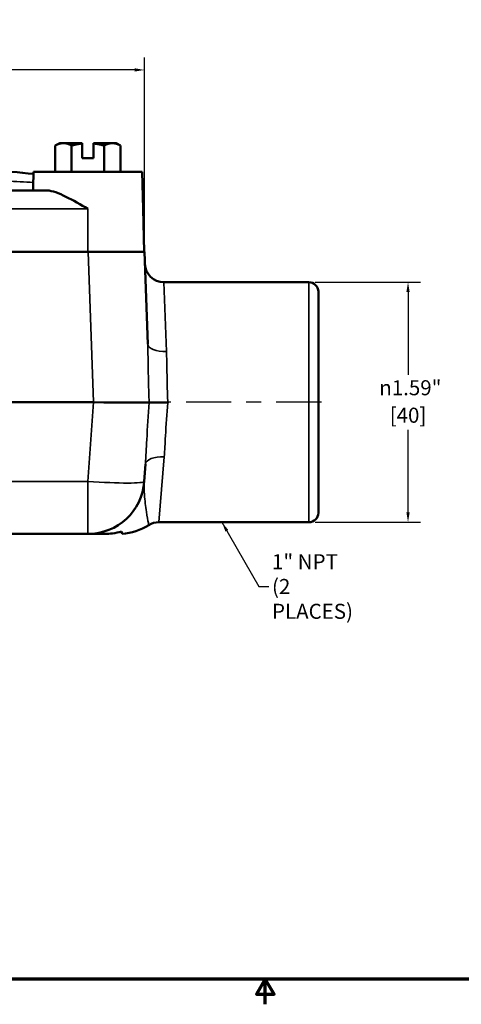
# Model space of a CAD drawing. Units: inches. Extents: x 0.1 to 14.6, y 0.1 to 11.2.
# Drawn here: x 5.7 to 8.6, y 0.1 to 6.6 of the extents above; entities that cross this region are included whole.
import ezdxf

# ---------------------------------------------------------------- set-up
doc = ezdxf.new("R2010")
doc.units = ezdxf.units.IN
doc.header["$LTSCALE"] = 0.666667
doc.header["$MEASUREMENT"] = 0
doc.linetypes.add('CHAIN', pattern=[0.7087, 0.4724, -0.0591, 0.1181, -0.0591])
for name, color, linetype, lineweight in [('Border (ANSI)', 7, 'Continuous', 70), ('Centerline (ANSI)', 7, 'Continuous', 25), ('Dimension (ANSI)', 7, 'Continuous', 25), ('Symbol (ANSI)', 7, 'Continuous', 25), ('Visible (ANSI)', 7, 'Continuous', 50), ('Visible Narrow (ANSI)', 7, 'Continuous', 35)]:
    doc.layers.add(name, color=color, linetype=linetype, lineweight=lineweight)
doc.styles.add('Note Text (ANSI)', font='tahoma.ttf')
doc.dimstyles.new('Default (ANSI)', dxfattribs={"dimscale": 0.666667, "dimtxt": 0.15, "dimasz": 0.098425, "dimexe": 0.125, "dimexo": 0.0625, "dimgap": 0.031496, "dimtad": 0, "dimtih": 1, "dimtoh": 1, "dimrnd": 1e-08, "dimzin": 4, "dimdsep": 46, "dimtxsty": 'Note Text (ANSI)', "dimcen": 0.09, "dimdle": 0.393701, "dimclrd": 256, "dimclre": 256, "dimclrt": 256, "dimadec": 0, "dimazin": 1, "dimtfac": 0.8, "dimtofl": 0, "dimtmove": 0, "dimatfit": 3, "dimfxl": 1, "dimtolj": 1, "dimtzin": 4, "dimlwd": -1, "dimlwe": -1, "dimarcsym": 0})
doc.dimstyles.new('Default (ANSI)$7', dxfattribs={"dimscale": 0.666667, "dimtxt": 0.15, "dimasz": 0.098425, "dimexe": 0.125, "dimexo": 0.0625, "dimgap": 0.031496, "dimtad": 0, "dimtih": 1, "dimtoh": 1, "dimrnd": 1e-08, "dimzin": 4, "dimdsep": 46, "dimtxsty": 'Note Text (ANSI)', "dimcen": 0.09, "dimdle": 0.393701, "dimclrd": 256, "dimclre": 256, "dimclrt": 256, "dimadec": 0, "dimazin": 1, "dimtfac": 0.8, "dimtofl": 0, "dimtmove": 0, "dimatfit": 3, "dimfxl": 1, "dimtolj": 1, "dimtzin": 4, "dimlwd": -1, "dimlwe": -1, "dimarcsym": 0})

# ---------------------------------------------------------------- blocks, each defined once
blk = doc.blocks.new('Borders Default Border')
at = {"layer": 'Border (ANSI)', "flags": 128}
for points in [[(0.3937, 0.3937), (0.3937, 16.6063), (21.6063, 16.6063), (21.6063, 0.3937), (0.3937, 0.3937)], [(11, 0.1437), (11, 0.3937), (10.9134, 0.2437), (11.0866, 0.2437), (11, 0.3937)]]:
    blk.add_lwpolyline(points, dxfattribs=at)
blk = doc.blocks.new('*D19')
at = {"layer": 'Defpoints', "color": 0, "transparency": 16777216}
for p in [(6.5304, 6.3026), (2.1532, 5.0953), (6.5304, 5.0953)]:
    blk.add_point(p, dxfattribs=at)
at = {"layer": 'Dimension (ANSI)', "transparency": 16777216}
for p, q in [((2.1532, 5.1369), (2.1532, 6.3859)), ((6.5304, 5.1369), (6.5304, 6.3859)), ((2.2188, 6.3026), (3.9546, 6.3026)), ((6.4648, 6.3026), (4.354, 6.3026))]:
    blk.add_line(p, q, dxfattribs=at)
for points in [[(2.2188, 6.3136), (2.2188, 6.2917), (2.1532, 6.3026)], [(6.4648, 6.3136), (6.4648, 6.2917), (6.5304, 6.3026)]]:
    blk.add_solid(points, dxfattribs=at)
at = {"layer": 'Dimension (ANSI)', "transparency": 16777216, "char_height": 0.1, "attachment_point": 5, "style": 'Note Text (ANSI)'}
for s, insert in [('\\A1; 4.38"', (4.1543, 6.3759)), ('\\A1;[111]', (4.1543, 6.2162))]:
    blk.add_mtext(s, dxfattribs=dict(at, insert=insert))
blk = doc.blocks.new('*D22')
at = {"layer": 'Defpoints', "color": 0, "transparency": 16777216}
for p in [(7.6231, 4.8923), (7.6231, 3.2983), (8.2815, 3.2983)]:
    blk.add_point(p, dxfattribs=at)
at = {"layer": 'Dimension (ANSI)', "transparency": 16777216}
for p, q in [((7.6647, 4.8923), (8.3648, 4.8923)), ((8.2815, 4.8266), (8.2815, 4.2779)), ((8.2815, 3.3639), (8.2815, 3.9126)), ((7.6647, 3.2983), (8.3648, 3.2983))]:
    blk.add_line(p, q, dxfattribs=at)
for points in [[(8.2706, 4.8266), (8.2924, 4.8266), (8.2815, 4.8923)], [(8.2706, 3.3639), (8.2924, 3.3639), (8.2815, 3.2983)]]:
    blk.add_solid(points, dxfattribs=at)
at = {"layer": 'Dimension (ANSI)', "transparency": 16777216, "char_height": 0.1, "attachment_point": 5, "style": 'Note Text (ANSI)'}
for s, insert in [('\\A1; {\\fAIGDT|b0|i0;\\H0.1000;\\ln}\\fTahoma|b0|i0;\\H0.1000;1.59"', (8.2815, 4.1915)), ('\\A1;[40]', (8.2815, 4.0089))]:
    blk.add_mtext(s, dxfattribs=dict(at, insert=insert))

msp = doc.modelspace()

# ---------------------------------------------------------------- linework, layer by layer
at = {"layer": 'Centerline (ANSI)', "linetype": 'CHAIN', "ltscale": 0.952448}
msp.add_line((7.7064, 4.0953), (6.5589, 4.0953), dxfattribs=at)
at = {"layer": 'Visible (ANSI)'}
for p, q in [((5.9668, 5.8165), (5.9378, 5.7998)), ((5.9378, 5.6265), (5.9378, 5.7998)), ((5.9919, 5.8165), (5.9668, 5.8165)), ((6.1168, 5.8165), (5.9919, 5.8165)), ((6.0461, 5.6265), (6.0461, 5.7998)), ((6.1168, 5.7155), (6.1168, 5.8144)), ((6.3167, 5.8165), (6.1918, 5.8165)), ((6.1918, 5.8144), (6.1918, 5.7155)), ((6.2626, 5.6265), (6.2626, 5.7998)), ((6.3418, 5.8165), (6.3167, 5.8165)), ((6.3418, 5.8165), (6.3708, 5.7998)), ((6.3708, 5.6265), (6.3708, 5.7998)), ((6.1918, 5.7155), (6.1168, 5.7155)), ((5.794, 5.6265), (5.7913, 5.5221)), ((5.794, 5.6265), (6.5146, 5.6265)), ((6.5146, 5.6265), (6.521, 5.3798)), ((5.8828, 5.5015), (2.8008, 5.5015)), ((6.5285, 5.0953), (6.521, 5.3798)), ((6.1556, 5.0953), (2.528, 5.0953)), ((6.1556, 5.0953), (6.5304, 5.0953)), ((6.5518, 4.4813), (6.5304, 5.0953)), ((7.6231, 4.8923), (6.6582, 4.8923)), ((7.6856, 4.8298), (7.6856, 3.3608)), ((2.4931, 4.0953), (6.1906, 4.0953)), ((6.5285, 3.5691), (6.5365, 3.6837)), ((7.6231, 3.2983), (6.6262, 3.2983)), ((3.566, 3.2203), (6.1544, 3.2203)), ((6.1544, 3.2203), (6.2585, 3.2203)), ((6.2585, 3.2203), (6.2923, 3.2203)), ((6.3812, 3.221), (6.3772, 3.236))]:
    msp.add_line(p, q, dxfattribs=at)
for centre, radius, start, end in [((4.3418, -8.0027), 13.6917, 83.913, 86.36181), ((6.6582, 5.0173), 0.125, 182, 270), ((7.6231, 4.8298), 0.0625, 0, 90), ((6.1544, 3.5953), 0.375, 270, 356), ((7.6231, 3.3608), 0.0625, 270, 0), ((6.358, 3.5953), 0.375, 273.55566, 302.43505), ((6.6262, 3.1733), 0.125, 90, 122.43505)]:
    msp.add_arc(centre, radius, start, end, dxfattribs=at)
for centre, major_axis, ratio, start_param, end_param in [((6.3151, 0.5165), (-0.1259, 3.5788), 0.104719, 6.277677, 6.279501), ((6.1899, 4.1018), (0.3755, -0.0066), 0.017402, 4.716343, 6.136751)]:
    msp.add_ellipse(centre, major_axis=major_axis, ratio=ratio, start_param=start_param, end_param=end_param, dxfattribs=at)
for points, weights in [([(5.9919, 5.8165), (5.9668, 5.8165), (5.9378, 5.7998)], [1, 1.0379548493, 1]), ([(6.0461, 5.7998), (6.0171, 5.8165), (5.9919, 5.8165)], [1, 1.0379548493, 1]), ([(6.1168, 5.8144), (6.0836, 5.8106), (6.0461, 5.7998)], [1.01750886762, 1.02425657519, 1]), ([(6.1168, 5.8165), (6.1168, 5.8155), (6.1168, 5.8144)], [1, 1.00036610208, 1.00063220486]), ([(6.1918, 5.8144), (6.1918, 5.8155), (6.1918, 5.8165)], [1.00063220485, 1.00036610208, 1]), ([(6.2626, 5.7998), (6.225, 5.8106), (6.1918, 5.8144)], [1, 1.02425657519, 1.01750886762]), ([(6.3167, 5.8165), (6.2916, 5.8165), (6.2626, 5.7998)], [1, 1.0379548493, 1]), ([(6.3708, 5.7998), (6.3418, 5.8165), (6.3167, 5.8165)], [1, 1.0379548493, 1])]:
    msp.add_rational_spline(points, weights, degree=2, dxfattribs=at)
for points, knots in [([(5.7913, 5.5221), (5.7913, 5.5202), (5.7912, 5.5184), (5.7912, 5.5118), (5.7914, 5.508), (5.7925, 5.5028), (5.7935, 5.5015), (5.7948, 5.5015)], [0.0960969, 0.0960969, 0.0960969, 0.0960969, 0.1163607, 0.1163607, 0.179191, 0.179191, 0.2470163, 0.2470163, 0.2470163, 0.2470163]), ([(5.8828, 5.5015), (5.9005, 5.5015), (5.9198, 5.497), (5.9618, 5.4826), (5.9847, 5.4725), (6.0558, 5.4373), (6.1067, 5.4076), (6.1543, 5.3798)], [1.8767954, 1.8767954, 1.8767954, 1.8767954, 2.0795595, 2.0795595, 2.2896428, 2.2896428, 2.7098095, 2.7098095, 2.7098095, 2.7098095]), ([(6.6852, 4.0924), (6.6851, 4.0924), (6.6849, 4.0924), (6.6714, 4.0926), (6.658, 4.0929), (6.6325, 4.0933), (6.6205, 4.0936), (6.5968, 4.094), (6.5858, 4.0941), (6.5692, 4.0943), (6.5637, 4.0944), (6.5613, 4.0944)], [-0.0008442, -0.0008442, -0.0008442, -0.0008442, 0, 0, 0.102623, 0.102623, 0.205124, 0.205124, 0.3291103, 0.3291103, 0.4529339, 0.4529339, 0.4529339, 0.4529339])]:
    msp.add_open_spline(points, degree=3, knots=knots, dxfattribs=at)
for points, degree in [([(6.5613, 4.0944), (6.5613, 4.0944), (6.5613, 4.0944), (6.5613, 4.0944)], 3), ([(6.3772, 3.236), (6.3386, 3.2257), (6.2986, 3.2203), (6.2585, 3.2203)], 3), ([(6.2923, 3.2203), (6.2925, 3.2209), (6.2928, 3.2216)], 2)]:
    msp.add_open_spline(points, degree=degree, dxfattribs=at)
at = {"layer": 'Visible Narrow (ANSI)'}
for p, q in [((2.5293, 5.3798), (6.1543, 5.3798)), ((6.1543, 5.3798), (6.1543, 5.0953)), ((6.1556, 5.0953), (6.1906, 4.0953)), ((6.6582, 4.8923), (6.6768, 4.4328)), ((7.6231, 3.2983), (7.6231, 4.8923)), ((6.1912, 4.0953), (6.1544, 3.5691)), ((6.6612, 3.732), (6.6262, 3.2983)), ((6.1544, 3.5691), (2.5292, 3.5691)), ((6.1544, 3.5691), (6.1544, 3.2203))]:
    msp.add_line(p, q, dxfattribs=at)
for centre, major_axis, ratio, start_param, end_param in [((6.6768, 4.4857), (-0.1249, -0.0044), 0.423235, 0, 1.556018), ((6.6612, 3.675), (-0.1247, 0.0087), 0.454937, 4.744191, 6.283185), ((6.1544, 3.5953), (0.3741, -0.0262), 0.069587, 4.717255, 6.283185)]:
    msp.add_ellipse(centre, major_axis=major_axis, ratio=ratio, start_param=start_param, end_param=end_param, dxfattribs=at)
for points, knots in [([(5.7922, 5.555), (5.7629, 5.5566), (5.7337, 5.5581), (5.6749, 5.5611), (5.6453, 5.5626), (5.6157, 5.564)], [0.0034997, 0.0034997, 0.0034997, 0.0034997, 0.2573743, 0.2573743, 0.5147487, 0.5147487, 0.5147487, 0.5147487]), ([(6.5518, 4.4813), (6.5546, 4.4012), (6.5552, 4.3157), (6.5583, 4.1841), (6.5596, 4.1392), (6.5613, 4.0944)], [-4.883509, -4.883509, -4.883509, -4.883509, -4.211659, -4.211659, -3.869645, -3.869645, -3.869645, -3.869645]), ([(6.6852, 4.0924), (6.6832, 4.1333), (6.6819, 4.1742), (6.6793, 4.29), (6.6796, 4.3637), (6.6768, 4.4328)], [3.850763, 3.850763, 3.850763, 3.850763, 4.211659, 4.211659, 4.883509, 4.883509, 4.883509, 4.883509]), ([(6.5613, 4.0944), (6.5549, 4.0105), (6.55, 3.9265), (6.5429, 3.7898), (6.5402, 3.7355), (6.5365, 3.6837)], [-1.082697, -1.082697, -1.082697, -1.082697, -0.441174, -0.441174, 0, 0, 0, 0]), ([(6.6612, 3.732), (6.6648, 3.7764), (6.6671, 3.8231), (6.6735, 3.9429), (6.6783, 4.0177), (6.6852, 4.0924)], [0, 0, 0, 0, 0.441174, 0.441174, 1.101588, 1.101588, 1.101588, 1.101588]), ([(6.5591, 3.2788), (6.5591, 3.2788), (6.5591, 3.2789), (6.5588, 3.2803), (6.5577, 3.2856), (6.5527, 3.3105), (6.5476, 3.3381), (6.5376, 3.4039), (6.5327, 3.4434), (6.5274, 3.5123), (6.5267, 3.5426), (6.5285, 3.5691)], [1.991327, 1.991327, 1.991327, 1.991327, 2.029659, 2.029659, 2.275071, 2.275071, 2.779472, 2.779472, 3.411578, 3.411578, 3.98351, 3.98351, 3.98351, 3.98351])]:
    msp.add_open_spline(points, degree=3, knots=knots, dxfattribs=at)
msp.add_open_spline([(6.5613, 4.0944), (6.5613, 4.0944), (6.5613, 4.0944), (6.5613, 4.0944)], degree=3, dxfattribs=at)

# ---------------------------------------------------------------- block references
at = {"xscale": 0.6666666666666666, "yscale": 0.6666666666666666, "zscale": 0.6666666666666666}
msp.add_blockref('Borders Default Border', (0, 0), dxfattribs=at)

# ---------------------------------------------------------------- texts
at = {"layer": 'Symbol (ANSI)', "insert": (7.3776, 2.8712), "char_height": 0.1, "width": 0.686386, "attachment_point": 4, "line_spacing_factor": 0.987884, "style": 'Note Text (ANSI)'}
msp.add_mtext('\\fTahoma|b0|i0;1" NPT\\P\\fTahoma|b0|i0;(2 PLACES)', dxfattribs=at)

# ---------------------------------------------------------------- dimensions: what is measured, and where the dimension line sits
at = {"layer": 'Dimension (ANSI)'}
for base, p1, p2, angle, text, override, picture, middle in [((6.5304, 6.3026), (2.1532, 5.0953), (6.5304, 5.0953), 180, ' <>"\\X[111]', {"dimgap": 0.031496, "dimtih": 0, "dimtoh": 0, "dimdec": 2, "dimpost": '\\X', "dimtol": 0, "dimlim": 0, "dimtp": 0, "dimtm": 0, "dimtdec": 2, "dimatfit": 1}, '*D19', (4.1543, 6.3026)), ((8.2815, 3.2983), (7.6231, 4.8923), (7.6231, 3.2983), 90, ' {\\fAIGDT|b0|i0;\\H0.1000;\\ln}\\fTahoma|b0|i0;\\H0.1000;<>"\\X[40]', {"dimgap": 0.031496, "dimdec": 2, "dimpost": '\\X', "dimtol": 0, "dimlim": 0, "dimtp": 0, "dimtm": 0, "dimtdec": 2, "dimatfit": 1}, '*D22', (8.2815, 4.0953))]:
    dim = msp.add_linear_dim(base=base, p1=p1, p2=p2, angle=angle, text=text, dimstyle='Default (ANSI)', override=override, dxfattribs=at)
    dim.commit()
    dim.dimension.update_dxf_attribs({"geometry": picture, "text_midpoint": middle, "dimtype": 160})

# ---------------------------------------------------------------- leaders
at = {"layer": 'Symbol (ANSI)', "annotation_type": 0, "has_hookline": 1, "hookline_direction": 0, "text_width": 0.672}
msp.add_leader([(7.0449, 3.2983), (7.291, 2.8712), (7.3566, 2.8712)], dimstyle='Default (ANSI)$7', override={"dimtad": 0}, dxfattribs=at)

doc.saveas('drawing.dxf')
